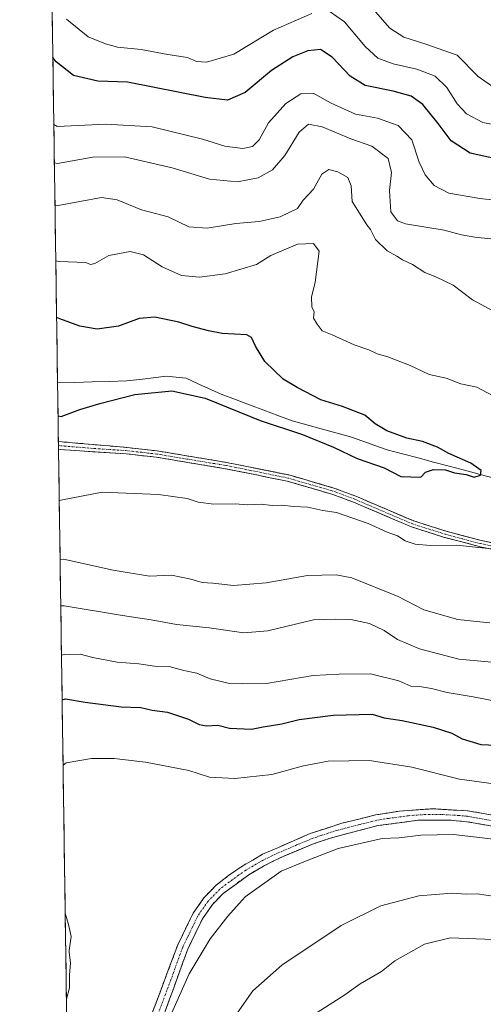
# Model space of a CAD drawing. Units: metres. Extents: x 601063 to 604523, y 4699092 to 4701456.
# Drawn here: x 601063 to 601196, y 4700471 to 4700755 of the extents above; entities that cross this region are included whole.
import ezdxf

# ---------------------------------------------------------------- set-up
doc = ezdxf.new("R2010")
doc.units = ezdxf.units.M
doc.header["$MEASUREMENT"] = 0
doc.linetypes.add('TRAZO_Y_PUNTO', pattern=[1, 0.5, -0.25, 0, -0.25])
doc.linetypes.add('TRAZOSX2', pattern=[1.5, 1, -0.5])
for name, color, linetype, lineweight in [('Arbolado forestal CxS', 92, 'Continuous', 0), ('Camino', 19, 'TRAZOSX2', 0), ('Camino Cxs', 19, 'Continuous', 0), ('Camino eje', 19, 'TRAZO_Y_PUNTO', 0), ('Corriente natural lineal', 142, 'Continuous', 13), ('Curva de nivel maestra', 36, 'Continuous', 30), ('Curva de nivel normal', 36, 'Continuous', 0), ('Municipio CxS', 142, 'Continuous', 0)]:
    doc.layers.add(name, color=color, linetype=linetype, lineweight=lineweight)

# ---------------------------------------------------------------- blocks, each defined once
blk = doc.blocks.new('*U166')
at = {"layer": 'Municipio CxS', "color": 142, "linetype": 'Continuous', "lineweight": 0}
blk.add_polyline3d([(601076.0981, 4700470.863, 380.0098), (601076.0258, 4700475.8591, 379.8511), (601075.9535, 4700480.8552, 379.7659), (601075.8813, 4700485.8514, 379.7819), (601075.809, 4700490.8475, 379.8695), (601075.7367, 4700495.8436, 379.828), (601075.6644, 4700500.8398, 379.9197), (601075.5921, 4700505.8359, 380.1843), (601075.5198, 4700510.832, 380.4128), (601075.4475, 4700515.8282, 380.583), (601075.3752, 4700520.8243, 380.8212), (601075.3029, 4700525.8204, 381.1385), (601075.2306, 4700530.8166, 381.197), (601075.1584, 4700535.8127, 380.7506), (601075.0861, 4700540.8088, 379.8546), (601075.0138, 4700545.805, 378.7577), (601074.9415, 4700550.8011, 377.3802), (601074.8692, 4700555.7972, 375.9254), (601074.7969, 4700560.7934, 374.3277), (601074.7246, 4700565.7895, 372.5535), (601074.6523, 4700570.7856, 370.6923), (601074.58, 4700575.7818, 368.5526), (601074.5078, 4700580.7779, 366.6811), (601074.4355, 4700585.774, 364.7879), (601074.3632, 4700590.7702, 362.8689), (601074.2909, 4700595.7663, 361.3568), (601074.2186, 4700600.7624, 359.7465), (601074.1463, 4700605.7586, 358.0501), (601074.074, 4700610.7547, 356.5923), (601074.0017, 4700615.7508, 355.2419), (601073.9294, 4700620.747, 353.9652), (601073.8571, 4700625.7431, 352.6834), (601073.7849, 4700630.7392, 351.6288), (601073.7126, 4700635.7354, 350.988), (601073.6403, 4700640.7315, 349.7273), (601073.568, 4700645.7276, 347.9323), (601073.4957, 4700650.7238, 346.7068), (601073.4234, 4700655.7199, 346.8629), (601073.3511, 4700660.716, 347.9323), (601073.2788, 4700665.7122, 348.9931), (601073.2065, 4700670.7083, 350.1035), (601073.1343, 4700675.7044, 351.3687), (601073.062, 4700680.7006, 353.2264), (601072.9897, 4700685.6967, 355.1452), (601072.9174, 4700690.6929, 356.8076), (601072.8451, 4700695.689, 357.9838), (601072.7728, 4700700.6851, 359.2934), (601072.7005, 4700705.6813, 361.4189), (601072.6282, 4700710.6774, 363.4239), (601072.5559, 4700715.6735, 365.4112), (601072.4837, 4700720.6697, 367.8721), (601072.4114, 4700725.6658, 369.8643), (601072.3391, 4700730.6619, 371.1266), (601072.2668, 4700735.6581, 372.3812), (601072.1945, 4700740.6542, 373.9096), (601072.1222, 4700745.6503, 375.0056), (601072.0499, 4700750.6465, 376.4317), (601071.9776, 4700755.6426, 378.3211)], dxfattribs=at)
blk = doc.blocks.new('*U173')
at = {"layer": 'Curva de nivel normal', "color": 36, "linetype": 'Continuous', "lineweight": 0}
for points in [[(601073.99, 4700616.53, 355), (601074.92, 4700616.72, 355), (601086.41, 4700618.96, 355), (601102.62, 4700618.27, 355), (601110.87, 4700617.1, 355), (601114.06, 4700616.09, 355), (601118.53, 4700615.48, 355), (601124.73, 4700615.58, 355), (601128.15, 4700615.25, 355), (601132.2, 4700615.48, 355), (601135.42, 4700615.04, 355), (601138.2, 4700615.15, 355), (601141.55, 4700614.84, 355), (601145.64, 4700614.6, 355), (601150, 4700613.64, 355), (601153.96, 4700613.03, 355), (601163.07, 4700609.89, 355), (601168.52, 4700607.44, 355), (601171.55, 4700606.31, 355), (601173.7, 4700604.92, 355), (601176.59, 4700603.89, 355), (601180.9, 4700603.54, 355), (601188.63, 4700603.6, 355), (601204.02, 4700601.99, 355)], [(601202.21, 4700645.06, 355), (601194.43, 4700649.2, 355), (601189.8, 4700650.2, 355), (601185.55, 4700651.82, 355), (601180.69, 4700652.85, 355), (601175.16, 4700655.45, 355), (601168.69, 4700657.98, 355), (601165.63, 4700658.76, 355), (601163.27, 4700659.92, 355), (601158.99, 4700661.44, 355), (601152.67, 4700664.25, 355), (601149.78, 4700665.39, 355), (601148.31, 4700667.4, 355), (601147.26, 4700669.09, 355), (601147.47, 4700670.89, 355), (601146.84, 4700672.34, 355), (601146.69, 4700675.18, 355), (601147.77, 4700679.49, 355), (601148.9, 4700688.41, 355), (601147.31, 4700690.63, 355), (601142.72, 4700690.44, 355), (601135.04, 4700687.2, 355), (601130.87, 4700684.58, 355), (601121.86, 4700681.91, 355), (601114.46, 4700680.92, 355), (601109.28, 4700681.35, 355), (601103.66, 4700683.87, 355), (601098.28, 4700687.32, 355), (601094.4, 4700688.27, 355), (601088.28, 4700687.15, 355), (601084.24, 4700684.87, 355), (601083.02, 4700684.53, 355), (601081.69, 4700685.14, 355), (601073.93, 4700685.39, 355), (601072.99, 4700685.62, 355)]]:
    blk.add_polyline3d(points, dxfattribs=at)
blk = doc.blocks.new('*U174')
at = {"layer": 'Curva de nivel normal', "color": 36, "linetype": 'Continuous', "lineweight": 0}
for points in [[(601075.09, 4700540.23, 380), (601076.02, 4700540.87, 380), (601083.31, 4700542.17, 380), (601089.84, 4700542.12, 380), (601098.83, 4700541.13, 380), (601111.35, 4700538.65, 380), (601117.29, 4700536.79, 380), (601124.58, 4700536.38, 380), (601135.26, 4700537.51, 380), (601144.42, 4700540.07, 380), (601151.52, 4700541.34, 380), (601163.4, 4700541.6, 380), (601175.67, 4700539.62, 380), (601189.44, 4700536.15, 380), (601207.03, 4700533.81, 380)], [(601203.57, 4700724.01, 380), (601196.17, 4700725.46, 380), (601191.41, 4700728.04, 380), (601188.74, 4700730.88, 380), (601185.75, 4700735.61, 380), (601182.43, 4700738.81, 380), (601177.07, 4700740.87, 380), (601170.3, 4700742.46, 380), (601165.88, 4700744.08, 380), (601162.18, 4700747.43, 380), (601156.22, 4700754.52, 380), (601151.8, 4700757.58, 380)], [(601146.86, 4700756.94, 380), (601135.81, 4700752.09, 380), (601124.29, 4700745.24, 380), (601116.44, 4700742.89, 380), (601113.59, 4700743.1, 380), (601111, 4700744.24, 380), (601105.32, 4700745.07, 380), (601097.58, 4700746.5, 380), (601090.75, 4700747.24, 380), (601087.37, 4700748.15, 380), (601082.37, 4700750.23, 380), (601076.03, 4700755.28, 380)], [(601076.07, 4700472.72, 380), (601076.96, 4700476.01, 380), (601076.91, 4700479.25, 380), (601076.91, 4700479.64, 380), (601077.26, 4700483.23, 380), (601076.81, 4700486.25, 380), (601076.8, 4700486.78, 380), (601077.42, 4700490.84, 380), (601076.69, 4700494.26, 380), (601075.71, 4700497.6, 380)]]:
    blk.add_polyline3d(points, dxfattribs=at)
blk = doc.blocks.new('*U175')
at = {"layer": 'Curva de nivel normal', "color": 36, "linetype": 'Continuous', "lineweight": 0}
blk.add_polyline3d([(601148.32, 4700468.91, 395), (601156.37, 4700474.03, 395), (601160.8, 4700477.22, 395), (601166.9, 4700480.76, 395), (601170.78, 4700483.8, 395), (601179.28, 4700488.66, 395), (601186.74, 4700490.43, 395), (601204.19, 4700489.8, 395), (601235.12, 4700485.48, 395), (601248.81, 4700481.9, 395), (601263.86, 4700477.28, 395), (601277.02, 4700471.74, 395), (601281.86, 4700468.95, 395)], dxfattribs=at)
blk = doc.blocks.new('*U181')
at = {"layer": 'Curva de nivel normal', "color": 36, "linetype": 'Continuous', "lineweight": 0}
for points in [[(601074.24, 4700599.53, 360), (601075.17, 4700599.62, 360), (601089.57, 4700596.41, 360), (601099.98, 4700594.75, 360), (601106.33, 4700594.95, 360), (601111.94, 4700593.89, 360), (601115.24, 4700592.86, 360), (601118.32, 4700592.73, 360), (601124.26, 4700592.01, 360), (601133.61, 4700592.77, 360), (601145.58, 4700594.94, 360), (601153.87, 4700595.07, 360), (601158.34, 4700594.22, 360), (601171.67, 4700588.82, 360), (601179.12, 4700585.02, 360), (601188.94, 4700582.26, 360), (601194.3, 4700581.6, 360), (601198.13, 4700581.27, 360)], [(601200.46, 4700670.46, 360), (601193.12, 4700674.42, 360), (601187.6, 4700678.56, 360), (601182.62, 4700681.04, 360), (601179.42, 4700682.23, 360), (601175.84, 4700684.6, 360), (601172.94, 4700685.9, 360), (601171.36, 4700686.98, 360), (601168.51, 4700688.47, 360), (601165.13, 4700691.76, 360), (601163.69, 4700694.65, 360), (601162.67, 4700695.96, 360), (601158.48, 4700702.77, 360), (601158.13, 4700707.21, 360), (601157.21, 4700709.68, 360), (601154.36, 4700711.32, 360), (601151.76, 4700711.95, 360), (601149.67, 4700710.61, 360), (601147.32, 4700706.24, 360), (601144.29, 4700703.07, 360), (601142.67, 4700700.74, 360), (601137.68, 4700698.34, 360), (601131.65, 4700696.93, 360), (601124.9, 4700696.42, 360), (601116.65, 4700695.08, 360), (601111.35, 4700695.42, 360), (601105.35, 4700698.3, 360), (601097.68, 4700700.33, 360), (601090.68, 4700703.16, 360), (601086.13, 4700703.87, 360), (601073.69, 4700701.59, 360), (601072.76, 4700701.65, 360)]]:
    blk.add_polyline3d(points, dxfattribs=at)
blk = doc.blocks.new('*U182')
at = {"layer": 'Curva de nivel normal', "color": 36, "linetype": 'Continuous', "lineweight": 0}
for points in [[(601072.58, 4700713.91, 365), (601073.52, 4700713.66, 365), (601083.7, 4700715.51, 365), (601092.78, 4700715.63, 365), (601106.56, 4700712.4, 365), (601117.35, 4700709.15, 365), (601125.35, 4700708.43, 365), (601131.35, 4700709.57, 365), (601135.52, 4700711.89, 365), (601139.03, 4700715.95, 365), (601143.18, 4700722.76, 365), (601145.83, 4700725.02, 365), (601149.82, 4700724.22, 365), (601158.02, 4700720.82, 365), (601164.09, 4700718.72, 365), (601168.83, 4700715.12, 365), (601169.81, 4700711.1, 365), (601169.21, 4700705.92, 365), (601169.56, 4700699.7, 365), (601171.49, 4700697.13, 365), (601173.83, 4700696.28, 365), (601185, 4700694.45, 365), (601189.93, 4700693.11, 365), (601193.85, 4700692.44, 365), (601200.37, 4700691.76, 365)], [(601198.72, 4700569.93, 365), (601189.16, 4700570.82, 365), (601177.87, 4700573.72, 365), (601171.51, 4700576.48, 365), (601167.71, 4700579.01, 365), (601163.49, 4700581.04, 365), (601158.04, 4700582.18, 365), (601153.67, 4700582.35, 365), (601147.34, 4700582.08, 365), (601134.18, 4700578.97, 365), (601127.2, 4700578.36, 365), (601117.17, 4700579.79, 365), (601107.78, 4700580.74, 365), (601100.5, 4700582.13, 365), (601092.21, 4700583.36, 365), (601075.36, 4700586.18, 365), (601074.43, 4700586.18, 365)]]:
    blk.add_polyline3d(points, dxfattribs=at)
blk = doc.blocks.new('*U183')
at = {"layer": 'Curva de nivel normal', "color": 36, "linetype": 'Continuous', "lineweight": 0}
for points in [[(601106.36, 4700468.6, 385), (601111.48, 4700480.09, 385), (601117.52, 4700490.11, 385), (601122.58, 4700496.68, 385), (601127.57, 4700502.3, 385), (601138.01, 4700509.68, 385), (601145.01, 4700512.55, 385), (601154.4, 4700516.24, 385), (601167.06, 4700519.09, 385), (601172, 4700519.24, 385), (601178.26, 4700520.04, 385), (601187.68, 4700520.21, 385), (601199.21, 4700518.91, 385)], [(601199.86, 4700735.18, 385), (601194.75, 4700738.8, 385), (601188.72, 4700744.87, 385), (601179.66, 4700748.08, 385), (601173.33, 4700750.12, 385), (601169.32, 4700752.65, 385), (601164.49, 4700758.21, 385)]]:
    blk.add_polyline3d(points, dxfattribs=at)
blk = doc.blocks.new('*U184')
at = {"layer": 'Curva de nivel normal', "color": 36, "linetype": 'Continuous', "lineweight": 0}
for points in [[(601072.42, 4700724.97, 370), (601073.36, 4700724.34, 370), (601087.44, 4700725.02, 370), (601100.75, 4700724.29, 370), (601115.28, 4700720.68, 370), (601121.75, 4700718.7, 370), (601126.95, 4700718.04, 370), (601129.68, 4700718.54, 370), (601131.68, 4700720.54, 370), (601134.35, 4700725.4, 370), (601139.35, 4700730.99, 370), (601143.6, 4700733.8, 370), (601147.39, 4700733.87, 370), (601152.42, 4700731.1, 370), (601159.39, 4700727.94, 370), (601165.78, 4700726.73, 370), (601171.68, 4700724.68, 370), (601175.63, 4700720.51, 370), (601177.76, 4700714.05, 370), (601179.48, 4700710.43, 370), (601182.05, 4700707.34, 370), (601186.36, 4700705.09, 370), (601195.22, 4700703.62, 370), (601208.52, 4700702.12, 370)], [(601206.66, 4700557.29, 370), (601193.32, 4700559.95, 370), (601185.85, 4700561.15, 370), (601181.37, 4700562.36, 370), (601177.88, 4700562.92, 370), (601175.38, 4700563.03, 370), (601171.93, 4700564.56, 370), (601163.74, 4700566.57, 370), (601154.69, 4700566.43, 370), (601147.24, 4700566.07, 370), (601133.78, 4700563.74, 370), (601126.95, 4700563.66, 370), (601123.04, 4700563.8, 370), (601117.55, 4700565.07, 370), (601113.69, 4700566.76, 370), (601109.93, 4700567.55, 370), (601105.7, 4700568.66, 370), (601101.42, 4700568.8, 370), (601096.95, 4700569.4, 370), (601090.65, 4700569.94, 370), (601083.68, 4700571.3, 370), (601079.99, 4700572.26, 370), (601075.57, 4700572.13, 370), (601074.64, 4700571.94, 370)]]:
    blk.add_polyline3d(points, dxfattribs=at)
blk = doc.blocks.new('*U185')
at = {"layer": 'Curva de nivel normal', "color": 36, "linetype": 'Continuous', "lineweight": 0}
blk.add_polyline3d([(601125.3, 4700468.73, 390), (601129.8, 4700475.18, 390), (601138.18, 4700482.53, 390), (601155.3, 4700493.95, 390), (601166.67, 4700499.7, 390), (601177.67, 4700502.56, 390), (601182.34, 4700502.96, 390), (601187.31, 4700503.28, 390), (601191.3, 4700503.04, 390), (601194.47, 4700503.12, 390), (601199.71, 4700502.36, 390)], dxfattribs=at)
blk = doc.blocks.new('*U189')
at = {"layer": 'Curva de nivel maestra', "color": 36, "linetype": 'Continuous', "lineweight": 30}
for points in [[(601074.82, 4700559.06, 375), (601075.75, 4700559.37, 375), (601081.48, 4700558.38, 375), (601091.87, 4700557.07, 375), (601097.47, 4700556.82, 375), (601100.8, 4700556.11, 375), (601105.23, 4700555.52, 375), (601111.22, 4700553.52, 375), (601114.32, 4700551.95, 375), (601116.41, 4700551.58, 375), (601119.68, 4700551.76, 375), (601123.07, 4700550.9, 375), (601129.4, 4700550.64, 375), (601132.76, 4700551.3, 375), (601138.16, 4700552.16, 375), (601143.21, 4700553.34, 375), (601152.99, 4700554.66, 375), (601164.17, 4700554.9, 375), (601167.72, 4700553.85, 375), (601172.88, 4700553.09, 375), (601181.84, 4700551.14, 375), (601187.21, 4700549.41, 375), (601190.14, 4700547.78, 375), (601195.55, 4700546.17, 375), (601204.47, 4700545.82, 375)], [(601201.24, 4700714.75, 375), (601192.43, 4700716.62, 375), (601187, 4700720.18, 375), (601183.27, 4700725.21, 375), (601178.78, 4700730.73, 375), (601175.49, 4700733.1, 375), (601170.24, 4700734.52, 375), (601162.24, 4700736.19, 375), (601157.91, 4700738.86, 375), (601152.72, 4700744.33, 375), (601149.36, 4700746.54, 375), (601145.67, 4700746.19, 375), (601141.35, 4700744.44, 375), (601135.22, 4700740.5, 375), (601127.61, 4700734.14, 375), (601122.52, 4700731.92, 375), (601116.06, 4700732.66, 375), (601093.68, 4700737.12, 375), (601085.12, 4700737.38, 375), (601078.14, 4700739.08, 375), (601073.09, 4700743.01, 375), (601072.14, 4700744.23, 375)]]:
    blk.add_polyline3d(points, dxfattribs=at)
blk = doc.blocks.new('*U190')
at = {"layer": 'Curva de nivel maestra', "color": 36, "linetype": 'Continuous', "lineweight": 30}
blk.add_polyline3d([(601073.64, 4700640.96, 350), (601074.57, 4700640.75, 350), (601079.9, 4700642.77, 350), (601085.69, 4700644.44, 350), (601095.78, 4700647.1, 350), (601106.45, 4700648.15, 350), (601116.04, 4700645.99, 350), (601131.92, 4700639.54, 350), (601144.15, 4700635.57, 350), (601153.06, 4700631.87, 350), (601159.88, 4700628.64, 350), (601167.64, 4700625.94, 350), (601172.5, 4700623.44, 350), (601178.24, 4700623.22, 350), (601179.64, 4700624.72, 350), (601181.91, 4700625.49, 350), (601185.34, 4700625.36, 350), (601188, 4700624.54, 350), (601191.34, 4700624.02, 350), (601193.67, 4700623.24, 350), (601195.42, 4700623.87, 350), (601195.66, 4700625.13, 350), (601192.68, 4700627.24, 350), (601186.28, 4700630.05, 350), (601183.04, 4700631.88, 350), (601178.72, 4700633.49, 350), (601174.23, 4700634.5, 350), (601168.44, 4700636.64, 350), (601165.06, 4700638.67, 350), (601162.13, 4700641.1, 350), (601155.65, 4700643.6, 350), (601149.44, 4700645.53, 350), (601142.6, 4700649.1, 350), (601138.53, 4700651.47, 350), (601133.29, 4700656.55, 350), (601130.57, 4700661, 350), (601129.43, 4700663.52, 350), (601128.12, 4700664.32, 350), (601121.01, 4700664.63, 350), (601117.01, 4700665.44, 350), (601112.35, 4700666.65, 350), (601108.48, 4700667.91, 350), (601101.54, 4700669.36, 350), (601097.05, 4700668.97, 350), (601091.12, 4700666.81, 350), (601084.9, 4700665.9, 350), (601079.88, 4700666.75, 350), (601074.16, 4700668.9, 350), (601073.23, 4700669.32, 350)], dxfattribs=at)

msp = doc.modelspace()

# ---------------------------------------------------------------- linework, layer by layer
at = {"layer": 'Arbolado forestal CxS', "color": 92, "linetype": 'Continuous', "lineweight": 0}
for points in [[(601533.46, 4700436.57, 386.05), (601524.74, 4700425.79, 382.65), (601509.35, 4700411.42, 375.66), (601491.39, 4700397.05, 370.59), (601465.23, 4700382.16, 367.29), (601441.37, 4700378.06, 375.88), (601413.93, 4700380.11, 387.6), (601385.97, 4700370.87, 397.65), (601347.18, 4700352.86, 413.43), (601330.05, 4700344.19, 418.98), (601330.05, 4700344.19, 418.98), (601326.18, 4700358.6, 418.74), (601302.76, 4700368.14, 421.16), (601281.21, 4700373.79, 421.52), (601272.08, 4700384.73, 420.33), (601251.46, 4700385.59, 421.98), (601231.45, 4700390.73, 422.54), (601203.23, 4700392.27, 422.48), (601201.76, 4700390.24, 422.35), (601198.24, 4700385.37, 421.92), (601165.76, 4700372.04, 414.36), (601108.47, 4700364.44, 400.84), (601077.63, 4700364.79, 399.04), (601062.58, 4701405.14, 405.29)], [(601062.58, 4701405.14, 405.29), (601077.63, 4700364.79, 399.04)]]:
    msp.add_polyline3d(points, dxfattribs=at)
at = {"layer": 'Camino', "color": 19, "linetype": 'TRAZOSX2', "lineweight": 0}
for points in [[(601073.74, 4700633.52), (601073.76, 4700632.37)], [(601073.74, 4700633.52), (601073.86, 4700633.51), (601093.44, 4700631.82), (601102.23, 4700630.82), (601122.23, 4700627.51), (601140.19, 4700623.89), (601153.2, 4700620.11), (601159.52, 4700617.75), (601176.2, 4700610.63), (601185.59, 4700607.66), (601195.25, 4700605.09), (601214.8, 4700601.01)], [(601073.76, 4700632.37), (601073.78, 4700631.23)], [(601209.54, 4700600.25), (601195.38, 4700603.18), (601185.08, 4700605.89), (601175.56, 4700608.9), (601158.84, 4700616.04), (601152.62, 4700618.36), (601139.75, 4700622.1), (601121.9, 4700625.7), (601101.97, 4700629), (601093.28, 4700629.98), (601073.88, 4700631.22), (601073.78, 4700631.23)], [(601097.58, 4700460.19), (601108.16, 4700488.4), (601112.59, 4700497.53), (601115.72, 4700502.02), (601119.22, 4700505.6), (601122.81, 4700508.41), (601126.94, 4700511.24), (601132.6, 4700514.52), (601146.34, 4700520.51), (601155.51, 4700523.48), (601165.21, 4700525.86), (601172.06, 4700526.97), (601181.61, 4700527.65), (601191.81, 4700527.04), (601209.52, 4700524.06)], [(601206.24, 4700521.32), (601191.46, 4700523.93), (601186.62, 4700524.39), (601177.41, 4700524.35), (601165.83, 4700522.8), (601152.18, 4700519.22), (601147.45, 4700517.59), (601138.51, 4700513.91), (601132.91, 4700511.15), (601128.61, 4700508.61), (601121.3, 4700503.27), (601118.13, 4700500.02), (601115.29, 4700495.95), (601111.02, 4700487.16), (601104.16, 4700468.19)]]:
    msp.add_lwpolyline(points, dxfattribs=at)
at = {"layer": 'Camino Cxs', "color": 19, "linetype": 'Continuous', "lineweight": 0}
for points in [[(601200.1, 4700602.2, 354.98), (601195.38, 4700603.18, 354.66), (601191.95, 4700604.08, 354.6), (601188.51, 4700604.99, 354.54), (601185.08, 4700605.89, 354.35), (601180.32, 4700607.4, 353.9), (601175.56, 4700608.9, 353.72), (601171.38, 4700610.69, 353.99), (601167.2, 4700612.47, 353.62), (601163.02, 4700614.26, 353.48), (601158.84, 4700616.04, 353.71), (601155.73, 4700617.2, 353.69), (601152.62, 4700618.36, 353.41), (601148.33, 4700619.61, 353.35), (601144.04, 4700620.85, 353.62), (601139.75, 4700622.1, 353.6), (601135.29, 4700623, 353.33), (601130.83, 4700623.9, 353.08), (601126.36, 4700624.8, 352.99), (601121.9, 4700625.7, 352.93), (601117.91, 4700626.36, 352.87), (601113.93, 4700627.02, 352.77), (601109.94, 4700627.68, 352.56), (601105.96, 4700628.34, 352.27), (601101.97, 4700629, 352.13), (601097.63, 4700629.49, 352.26), (601093.28, 4700629.98, 352.14), (601088.43, 4700630.29, 351.94), (601083.58, 4700630.6, 351.8), (601078.73, 4700630.91, 351.65), (601073.88, 4700631.22, 351.57), (601073.78, 4700631.23, 351.57), (601073.78, 4700631.23, 351.57), (601073.74, 4700633.52, 351.32), (601073.86, 4700633.51, 351.32), (601078.76, 4700633.09, 351.44), (601083.65, 4700632.66, 351.66), (601088.55, 4700632.24, 351.84), (601093.44, 4700631.82, 352.02), (601097.84, 4700631.32, 352.13), (601102.23, 4700630.82, 352.11), (601106.23, 4700630.16, 352.1), (601110.23, 4700629.5, 352.22), (601114.23, 4700628.83, 352.46), (601118.23, 4700628.17, 352.69), (601122.23, 4700627.51, 352.83), (601126.72, 4700626.61, 352.94), (601131.21, 4700625.7, 353), (601135.7, 4700624.8, 353.12), (601140.19, 4700623.89, 353.24), (601144.53, 4700622.63, 353.39), (601148.86, 4700621.37, 353.2), (601153.2, 4700620.11, 353.07), (601156.36, 4700618.93, 353.2), (601159.52, 4700617.75, 353.32), (601163.69, 4700615.97, 353.17), (601167.86, 4700614.19, 353.18), (601172.03, 4700612.41, 353.59), (601176.2, 4700610.63, 353.5), (601180.9, 4700609.15, 353.53), (601185.59, 4700607.66, 353.92), (601190.42, 4700606.38, 354.24), (601195.25, 4700605.09, 354.33), (601200.14, 4700604.07, 354.35)], [(601100.6, 4700468.25, 383.91), (601102.11, 4700472.28, 384.09), (601103.63, 4700476.31, 384.03), (601105.14, 4700480.34, 384.02), (601106.65, 4700484.37, 384.05), (601108.16, 4700488.4, 383.93), (601109.64, 4700491.44, 384.01), (601111.11, 4700494.49, 384.11), (601112.59, 4700497.53, 384.13), (601114.16, 4700499.78, 384.16), (601115.72, 4700502.02, 384.23), (601117.47, 4700503.81, 384.3), (601119.22, 4700505.6, 384.2), (601122.81, 4700508.41, 384.21), (601124.88, 4700509.83, 384.12), (601126.94, 4700511.24, 384.06), (601129.77, 4700512.88, 384.02), (601132.6, 4700514.52, 384), (601137.18, 4700516.52, 383.99), (601141.76, 4700518.51, 384.01), (601146.34, 4700520.51, 383.91), (601150.93, 4700522, 383.8), (601155.51, 4700523.48, 384.07), (601160.36, 4700524.67, 383.87), (601165.21, 4700525.86, 383.66), (601168.64, 4700526.42, 383.58), (601172.06, 4700526.97, 383.54), (601176.84, 4700527.31, 383.6), (601181.61, 4700527.65, 383.39), (601185.01, 4700527.45, 383.38), (601188.41, 4700527.24, 383.42), (601191.81, 4700527.04, 383.46), (601196.24, 4700526.3, 383.29), (601200.67, 4700525.55, 383.17)], [(601198.85, 4700522.63, 384.23), (601195.16, 4700523.28, 384.24), (601191.46, 4700523.93, 384.13), (601186.62, 4700524.39, 383.94), (601182.02, 4700524.37, 383.99), (601177.41, 4700524.35, 383.99), (601173.55, 4700523.83, 384.02), (601169.69, 4700523.32, 384.14), (601165.83, 4700522.8, 384.3), (601161.28, 4700521.61, 384.34), (601156.73, 4700520.41, 384.3), (601152.18, 4700519.22, 384.22), (601149.82, 4700518.41, 384.33), (601147.45, 4700517.59, 384.46), (601142.98, 4700515.75, 384.41), (601138.51, 4700513.91, 384.42), (601135.71, 4700512.53, 384.44), (601132.91, 4700511.15, 384.35), (601128.61, 4700508.61, 384.4), (601124.96, 4700505.94, 384.41), (601121.3, 4700503.27, 384.44), (601118.13, 4700500.02, 384.4), (601115.29, 4700495.95, 384.32), (601113.16, 4700491.56, 384.39), (601111.02, 4700487.16, 384.27), (601109.65, 4700483.37, 384.31), (601108.28, 4700479.57, 384.53), (601106.9, 4700475.78, 384.45), (601105.53, 4700471.98, 384.5), (601104.16, 4700468.19, 384.61)]]:
    msp.add_polyline3d(points, dxfattribs=at)
at = {"layer": 'Camino eje', "color": 19, "linetype": 'TRAZO_Y_PUNTO', "lineweight": 0}
for points in [[(601202.4, 4700602.67), (601195.32, 4700604.14), (601190.17, 4700605.49), (601185.34, 4700606.78), (601175.88, 4700609.77), (601159.18, 4700616.9), (601152.91, 4700619.24), (601139.97, 4700623), (601122.07, 4700626.61), (601102.1, 4700629.91), (601097.71, 4700630.41), (601093.36, 4700630.9), (601083.61, 4700631.53), (601073.76, 4700632.37)], [(601199.03, 4700524.18), (601191.64, 4700525.49), (601189.22, 4700525.72), (601184.12, 4700526.02), (601179.51, 4700526), (601174.74, 4700525.66), (601168.95, 4700524.89), (601165.52, 4700524.33), (601160.67, 4700523.14), (601153.85, 4700521.35), (601149.26, 4700519.87), (601146.9, 4700519.05), (601142.43, 4700517.21), (601135.56, 4700514.22), (601132.76, 4700512.84), (601129.93, 4700511.2), (601127.78, 4700509.93), (601125.71, 4700508.51), (601122.06, 4700505.84), (601120.26, 4700504.44), (601118.68, 4700502.81), (601116.93, 4700501.02), (601113.94, 4700496.74), (601111.73, 4700492.18), (601109.59, 4700487.78), (601106.16, 4700478.3), (601100.87, 4700464.19)]]:
    msp.add_lwpolyline(points, dxfattribs=at)
at = {"layer": 'Corriente natural lineal', "color": 142, "linetype": 'Continuous', "lineweight": 13}
for points in [[(601117.88, 4700648.45, 348.27), (601114.24, 4700650.1, 348.53), (601110.59, 4700651.75, 348.58), (601107.72, 4700652.06, 348.6), (601104.84, 4700652.37, 348.53), (601101.03, 4700651.91, 348.65), (601097.22, 4700651.44, 348.61), (601093.41, 4700650.98, 348.33), (601088.43, 4700650.84, 347.84), (601083.46, 4700650.7, 347.39), (601078.48, 4700650.56, 346.99), (601073.5, 4700650.42, 346.75)], [(601199.79, 4700622.86, 350.15), (601195.33, 4700624.05, 350.05), (601190.86, 4700625.23, 350), (601186.4, 4700626.42, 349.81), (601181.94, 4700627.61, 349.53), (601177.48, 4700628.8, 349.21), (601173.01, 4700629.98, 349.14), (601168.55, 4700631.17, 349.16), (601165.02, 4700632.39, 349.07), (601161.49, 4700633.62, 348.96), (601157.96, 4700634.84, 349), (601153.76, 4700636.01, 349.02), (601149.55, 4700637.19, 349.08), (601145.35, 4700638.36, 348.91), (601141.14, 4700639.53, 348.91), (601137.05, 4700641.06, 348.9), (601132.97, 4700642.59, 348.77), (601128.88, 4700644.11, 348.62), (601124.8, 4700645.64, 348.85), (601120.71, 4700647.17, 348.78), (601117.88, 4700648.45, 348.27)]]:
    msp.add_polyline3d(points, dxfattribs=at)

# ---------------------------------------------------------------- block references
at = {"layer": 'Curva de nivel maestra', "color": 36, "linetype": 'Continuous', "lineweight": 30}
for name in ['*U189', '*U190']:
    msp.add_blockref(name, (0, 0), dxfattribs=at)
at = {"layer": 'Curva de nivel normal', "color": 36, "linetype": 'Continuous', "lineweight": 0}
for name in ['*U174', '*U185', '*U183', '*U184', '*U182', '*U181', '*U173', '*U175']:
    msp.add_blockref(name, (0, 0), dxfattribs=at)
at = {"layer": 'Municipio CxS', "color": 142, "linetype": 'Continuous', "lineweight": 0}
msp.add_blockref('*U166', (0, 0), dxfattribs=at)

doc.saveas('drawing.dxf')
